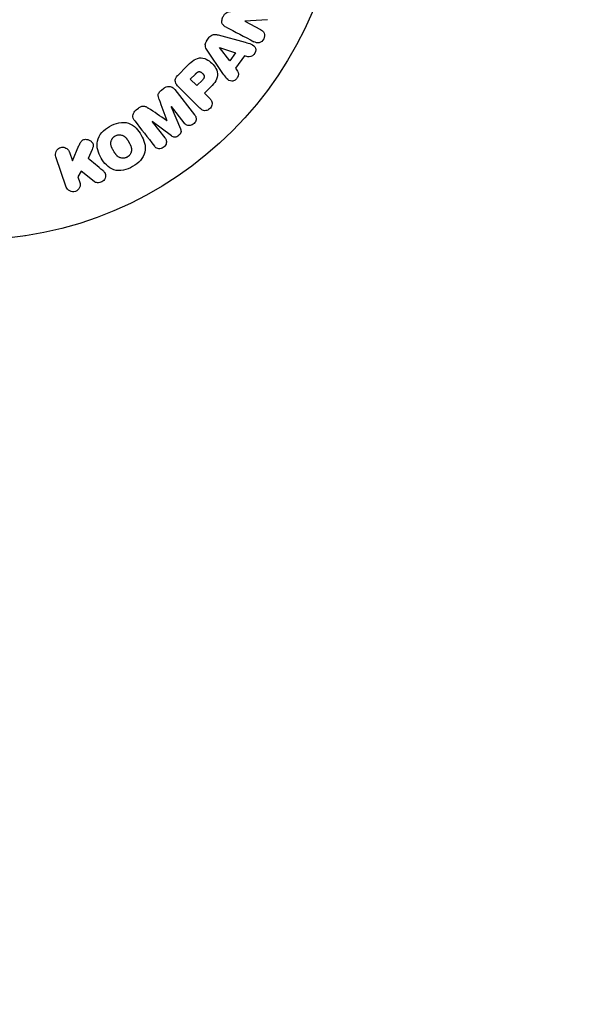
# Model space of a CAD drawing. Units: millimetres. Extents: x -5956 to 7587, y -4837 to 6099.
# Drawn here: x -2804 to -2723, y 4056 to 4196 of the extents above; entities that cross this region are included whole.
import ezdxf

# ---------------------------------------------------------------- set-up
doc = ezdxf.new("R2010")
doc.units = ezdxf.units.MM
doc.header["$LTSCALE"] = 20
doc.linetypes.add('HIDDEN', pattern=[9.525, 6.35, -3.175])
doc.layers.add('2d', color=230, linetype='Continuous')
doc.layers.add('CSA-Safetyzone', color=63, linetype='HIDDEN')

msp = doc.modelspace()

# ---------------------------------------------------------------- linework, layer by layer
at = {"layer": '2d'}
for p, q in [((-2771.86, 4196.2), (-2771.87, 4196.18)), ((-2771.87, 4196.18), (-2769.66, 4195.03)), ((-2768.64, 4196.41), (-2771.86, 4196.2)), ((-2775.68, 4194.25), (-2771.82, 4193.2)), ((-2777.31, 4193.37), (-2776.93, 4193.91)), ((-2774.98, 4188.77), (-2777.22, 4192.08)), ((-2775.48, 4192.46), (-2775.47, 4192.48)), ((-2774.01, 4190.54), (-2775.48, 4192.46)), ((-2775.47, 4192.48), (-2773.18, 4191.71)), ((-2773.18, 4191.71), (-2774.01, 4190.54)), ((-2771.92, 4191.29), (-2773.2, 4189.5)), ((-2771.46, 4191.14), (-2771.92, 4191.29)), ((-2781.42, 4188.5), (-2780.13, 4189.8)), ((-2779.63, 4187.97), (-2778.91, 4188.69)), ((-2773.2, 4189.5), (-2772.91, 4189.1)), ((-2778.7, 4187.04), (-2779.63, 4187.97)), ((-2777.91, 4187.83), (-2778.7, 4187.04)), ((-2783.73, 4186.39), (-2783.39, 4186.66)), ((-2781.83, 4186.48), (-2779.02, 4182.89)), ((-2778.29, 4183.84), (-2781.25, 4186.8)), ((-2776.9, 4186.68), (-2777.62, 4185.96)), ((-2777.62, 4185.96), (-2776.9, 4185.24)), ((-2787.32, 4183.59), (-2786.98, 4183.85)), ((-2782.31, 4184.05), (-2782.33, 4184.03)), ((-2782.33, 4184.03), (-2781.03, 4180.89)), ((-2780.51, 4181.73), (-2782.31, 4184.05)), ((-2785.03, 4181.92), (-2785.04, 4181.91)), ((-2785.04, 4181.91), (-2783.24, 4179.6)), ((-2782.29, 4179.9), (-2785.03, 4181.92)), ((-2783, 4182.09), (-2782.98, 4182.1)), ((-2796.83, 4177.6), (-2796.4, 4176.34)), ((-2796.4, 4176.34), (-2795.46, 4178.51)), ((-2793.6, 4177.95), (-2794.15, 4176.68)), ((-2797.26, 4172.63), (-2798.74, 4176.94)), ((-2795.16, 4174.89), (-2795.61, 4174.07)), ((-2793.29, 4173.41), (-2795.16, 4174.89)), ((-2795.61, 4174.07), (-2795.34, 4173.29)), ((-2803.12, 4165.68), (-2803.17, 4165.68)), ((-2803.12, 4165.68), (-2803.12, 4165.69))]:
    msp.add_line(p, q, dxfattribs=at)
msp.add_circle((-2811.12, 4218.08), 53, dxfattribs=at)
for points, knots in [([(-2774.55, 4195.36), (-2774.69, 4195.43), (-2774.82, 4195.51), (-2774.93, 4195.62), (-2774.99, 4195.67), (-2775.04, 4195.74), (-2775.08, 4195.81), (-2775.12, 4195.89), (-2775.14, 4195.98), (-2775.15, 4196.06), (-2775.16, 4196.17), (-2775.14, 4196.29), (-2775.12, 4196.39), (-2775.08, 4196.58), (-2775.01, 4196.76), (-2774.92, 4196.92), (-2774.86, 4197.04), (-2774.78, 4197.16), (-2774.69, 4197.26), (-2774.62, 4197.33), (-2774.54, 4197.4), (-2774.45, 4197.44), (-2774.37, 4197.49), (-2774.27, 4197.52), (-2774.18, 4197.54), (-2774.1, 4197.56), (-2774.01, 4197.57), (-2773.92, 4197.58)], [0, 0, 0, 0, 0.1575, 0.1575, 0.1575, 0.241033, 0.241033, 0.241033, 0.325709, 0.325709, 0.325709, 0.429473, 0.429473, 0.429473, 0.603377, 0.603377, 0.603377, 0.728155, 0.728155, 0.728155, 0.821685, 0.821685, 0.821685, 0.914881, 0.914881, 0.914881, 1, 1, 1, 1]), ([(-2776.93, 4193.91), (-2776.87, 4193.99), (-2776.8, 4194.07), (-2776.72, 4194.13), (-2776.64, 4194.19), (-2776.54, 4194.24), (-2776.45, 4194.27), (-2776.36, 4194.3), (-2776.27, 4194.32), (-2776.18, 4194.32), (-2776.01, 4194.33), (-2775.84, 4194.29), (-2775.68, 4194.25)], [0, 0, 0, 0, 0.210571, 0.210571, 0.210571, 0.422328, 0.422328, 0.422328, 0.621156, 0.621156, 0.621156, 1, 1, 1, 1]), ([(-2769.66, 4195.03), (-2769.43, 4194.91), (-2769.22, 4194.76), (-2769.02, 4194.26), (-2769.05, 4193.94), (-2769.32, 4193.42), (-2769.56, 4193.2), (-2770.08, 4193.07), (-2770.34, 4193.16), (-2770.57, 4193.28)], [0, 0, 0, 0, 0.25, 0.25, 0.5, 0.5, 0.75, 0.75, 1, 1, 1, 1]), ([(-2777.22, 4192.08), (-2777.29, 4192.18), (-2777.35, 4192.28), (-2777.4, 4192.38), (-2777.45, 4192.49), (-2777.48, 4192.6), (-2777.49, 4192.72), (-2777.5, 4192.82), (-2777.5, 4192.91), (-2777.48, 4193.01), (-2777.45, 4193.1), (-2777.42, 4193.2), (-2777.37, 4193.28), (-2777.35, 4193.31), (-2777.33, 4193.34), (-2777.31, 4193.37)], [0, 0, 0, 0, 0.258514, 0.258514, 0.258514, 0.521139, 0.521139, 0.521139, 0.723781, 0.723781, 0.723781, 0.926502, 0.926502, 0.926502, 1, 1, 1, 1]), ([(-2771.82, 4193.2), (-2771.54, 4193.13), (-2771.25, 4193.05), (-2770.71, 4192.83), (-2770.46, 4192.65), (-2770.26, 4192.07), (-2770.39, 4191.7), (-2770.84, 4191.2), (-2771.18, 4191.04), (-2771.46, 4191.14)], [0, 0, 0, 0, 0.25, 0.25, 0.5, 0.5, 0.75, 0.75, 1, 1, 1, 1]), ([(-2780.13, 4189.8), (-2779.87, 4190.06), (-2779.6, 4190.32), (-2779.01, 4190.75), (-2778.68, 4190.93), (-2777.99, 4191.01), (-2777.65, 4190.92), (-2777.06, 4190.65), (-2776.79, 4190.46), (-2776.32, 4190.01), (-2776.13, 4189.75), (-2775.83, 4189.16), (-2775.73, 4188.83), (-2775.77, 4188.13), (-2775.94, 4187.79), (-2776.38, 4187.2), (-2776.64, 4186.94), (-2776.9, 4186.68)], [0, 0, 0, 0, 0.125, 0.125, 0.25, 0.25, 0.375, 0.375, 0.5, 0.5, 0.625, 0.625, 0.75, 0.75, 0.875, 0.875, 1, 1, 1, 1]), ([(-2778.91, 4188.69), (-2778.88, 4188.71), (-2778.85, 4188.74), (-2778.82, 4188.77), (-2778.81, 4188.79), (-2778.8, 4188.79), (-2778.8, 4188.79), (-2778.8, 4188.8), (-2778.77, 4188.82), (-2778.74, 4188.84), (-2778.71, 4188.87), (-2778.7, 4188.88), (-2778.69, 4188.89), (-2778.69, 4188.89), (-2778.66, 4188.92), (-2778.62, 4188.94), (-2778.59, 4188.96), (-2778.57, 4188.97), (-2778.56, 4188.98), (-2778.5, 4189.01), (-2778.46, 4189.02), (-2778.39, 4189.03), (-2778.36, 4189.03), (-2778.32, 4189.03), (-2778.3, 4189.02), (-2778.28, 4189.02), (-2778.25, 4189.01), (-2778.22, 4189), (-2778.19, 4188.99), (-2778.16, 4188.98), (-2778.15, 4188.98), (-2778.12, 4188.96), (-2778.1, 4188.95), (-2778.07, 4188.93), (-2778.05, 4188.91), (-2777.99, 4188.87), (-2777.96, 4188.84), (-2777.91, 4188.8), (-2777.89, 4188.78), (-2777.86, 4188.75), (-2777.85, 4188.74), (-2777.82, 4188.7), (-2777.79, 4188.67), (-2777.77, 4188.64), (-2777.76, 4188.63), (-2777.76, 4188.62), (-2777.74, 4188.59), (-2777.72, 4188.56), (-2777.7, 4188.53), (-2777.69, 4188.51), (-2777.69, 4188.5), (-2777.68, 4188.47), (-2777.67, 4188.43), (-2777.66, 4188.4), (-2777.65, 4188.38), (-2777.65, 4188.37), (-2777.65, 4188.33), (-2777.65, 4188.31), (-2777.65, 4188.26), (-2777.66, 4188.23), (-2777.67, 4188.19), (-2777.68, 4188.15), (-2777.69, 4188.12), (-2777.71, 4188.09), (-2777.71, 4188.08), (-2777.73, 4188.05), (-2777.75, 4188.02), (-2777.77, 4187.99), (-2777.79, 4187.97), (-2777.8, 4187.95), (-2777.84, 4187.91), (-2777.87, 4187.87), (-2777.91, 4187.83)], [0, 0, 0, 0, 0.03125, 0.046875, 0.054688, 0.058594, 0.058594, 0.0625, 0.0625, 0.09375, 0.109375, 0.117188, 0.117188, 0.125, 0.125, 0.15625, 0.171875, 0.171875, 0.1875, 0.1875, 0.25, 0.25, 0.28125, 0.296875, 0.296875, 0.3125, 0.3125, 0.34375, 0.359375, 0.359375, 0.375, 0.375, 0.40625, 0.40625, 0.4375, 0.4375, 0.5, 0.5, 0.53125, 0.53125, 0.5625, 0.5625, 0.59375, 0.609375, 0.609375, 0.625, 0.625, 0.65625, 0.671875, 0.671875, 0.6875, 0.6875, 0.71875, 0.734375, 0.734375, 0.75, 0.75, 0.78125, 0.78125, 0.8125, 0.8125, 0.84375, 0.859375, 0.859375, 0.875, 0.875, 0.90625, 0.921875, 0.921875, 0.9375, 0.9375, 1, 1, 1, 1]), ([(-2772.91, 4189.1), (-2772.73, 4188.87), (-2772.76, 4188.5), (-2773.01, 4188.05), (-2773.12, 4187.92), (-2773.39, 4187.72), (-2773.55, 4187.67), (-2774.01, 4187.67), (-2774.27, 4187.85), (-2774.65, 4188.29), (-2774.81, 4188.53), (-2774.98, 4188.77)], [0, 0, 0, 0, 0.25, 0.25, 0.375, 0.375, 0.5, 0.5, 0.75, 0.75, 1, 1, 1, 1]), ([(-2781.25, 4186.8), (-2781.39, 4186.94), (-2781.52, 4187.09), (-2781.62, 4187.26), (-2781.68, 4187.35), (-2781.72, 4187.46), (-2781.75, 4187.57), (-2781.77, 4187.66), (-2781.78, 4187.75), (-2781.77, 4187.84), (-2781.76, 4187.94), (-2781.74, 4188.03), (-2781.7, 4188.12), (-2781.65, 4188.23), (-2781.58, 4188.33), (-2781.5, 4188.42), (-2781.47, 4188.45), (-2781.45, 4188.48), (-2781.42, 4188.5)], [0, 0, 0, 0, 0.31317, 0.31317, 0.31317, 0.49167, 0.49167, 0.49167, 0.632378, 0.632378, 0.632378, 0.773792, 0.773792, 0.773792, 0.946691, 0.946691, 0.946691, 1, 1, 1, 1]), ([(-2784.06, 4185.07), (-2784.1, 4185.18), (-2784.14, 4185.3), (-2784.17, 4185.43), (-2784.19, 4185.52), (-2784.2, 4185.61), (-2784.19, 4185.7), (-2784.19, 4185.78), (-2784.17, 4185.85), (-2784.14, 4185.92), (-2784.1, 4186), (-2784.05, 4186.08), (-2783.99, 4186.15), (-2783.91, 4186.24), (-2783.82, 4186.32), (-2783.73, 4186.39)], [0, 0, 0, 0, 0.262214, 0.262214, 0.262214, 0.45352, 0.45352, 0.45352, 0.59911, 0.59911, 0.59911, 0.778355, 0.778355, 0.778355, 1, 1, 1, 1]), ([(-2783.39, 4186.66), (-2783.29, 4186.74), (-2783.17, 4186.81), (-2783.05, 4186.85), (-2782.92, 4186.9), (-2782.79, 4186.93), (-2782.67, 4186.93), (-2782.55, 4186.93), (-2782.44, 4186.91), (-2782.34, 4186.87), (-2782.24, 4186.84), (-2782.14, 4186.78), (-2782.06, 4186.72), (-2781.97, 4186.65), (-2781.89, 4186.57), (-2781.83, 4186.48)], [0, 0, 0, 0, 0.211935, 0.211935, 0.211935, 0.42554, 0.42554, 0.42554, 0.616183, 0.616183, 0.616183, 0.804578, 0.804578, 0.804578, 1, 1, 1, 1]), ([(-2776.9, 4185.24), (-2776.79, 4185.13), (-2776.69, 4185.01), (-2776.62, 4184.87), (-2776.57, 4184.78), (-2776.54, 4184.69), (-2776.53, 4184.59), (-2776.52, 4184.49), (-2776.53, 4184.38), (-2776.56, 4184.28), (-2776.58, 4184.17), (-2776.63, 4184.07), (-2776.68, 4183.98), (-2776.74, 4183.88), (-2776.81, 4183.79), (-2776.9, 4183.72), (-2776.98, 4183.66), (-2777.06, 4183.61), (-2777.15, 4183.57), (-2777.24, 4183.53), (-2777.34, 4183.5), (-2777.44, 4183.49), (-2777.54, 4183.47), (-2777.65, 4183.48), (-2777.75, 4183.5), (-2777.84, 4183.52), (-2777.93, 4183.56), (-2778.01, 4183.61), (-2778.11, 4183.68), (-2778.2, 4183.76), (-2778.29, 4183.84)], [0, 0, 0, 0, 0.150582, 0.150582, 0.150582, 0.244297, 0.244297, 0.244297, 0.338108, 0.338108, 0.338108, 0.43157, 0.43157, 0.43157, 0.526276, 0.526276, 0.526276, 0.608642, 0.608642, 0.608642, 0.696468, 0.696468, 0.696468, 0.792269, 0.792269, 0.792269, 0.881826, 0.881826, 0.881826, 1, 1, 1, 1]), ([(-2787.53, 4182.03), (-2787.62, 4182.15), (-2787.7, 4182.28), (-2787.74, 4182.43), (-2787.78, 4182.53), (-2787.79, 4182.65), (-2787.79, 4182.76), (-2787.78, 4182.88), (-2787.75, 4182.99), (-2787.71, 4183.1), (-2787.66, 4183.21), (-2787.6, 4183.31), (-2787.52, 4183.4), (-2787.46, 4183.47), (-2787.39, 4183.53), (-2787.32, 4183.59)], [0, 0, 0, 0, 0.270608, 0.270608, 0.270608, 0.467141, 0.467141, 0.467141, 0.66447, 0.66447, 0.66447, 0.851846, 0.851846, 0.851846, 1, 1, 1, 1]), ([(-2786.98, 4183.85), (-2786.87, 4183.94), (-2786.75, 4184.02), (-2786.63, 4184.07), (-2786.55, 4184.1), (-2786.47, 4184.13), (-2786.39, 4184.14), (-2786.31, 4184.15), (-2786.23, 4184.14), (-2786.15, 4184.13), (-2786.02, 4184.09), (-2785.89, 4184.03), (-2785.78, 4183.95), (-2785.72, 4183.92), (-2785.67, 4183.88), (-2785.61, 4183.85)], [0, 0, 0, 0, 0.262144, 0.262144, 0.262144, 0.418954, 0.418954, 0.418954, 0.577827, 0.577827, 0.577827, 0.864518, 0.864518, 0.864518, 1, 1, 1, 1]), ([(-2791.1, 4181.23), (-2790.69, 4181.47), (-2790.24, 4181.65), (-2789.32, 4181.85), (-2788.85, 4181.84), (-2788.01, 4181.56), (-2787.65, 4181.3), (-2787.05, 4180.71), (-2786.81, 4180.37), (-2786.39, 4179.65), (-2786.23, 4179.27), (-2786.03, 4178.46), (-2785.99, 4178.03), (-2786.27, 4176.73), (-2787.01, 4176.01), (-2787.83, 4175.54)], [0, 0, 0, 0, 0.0625, 0.0625, 0.125, 0.125, 0.1875, 0.1875, 0.25, 0.25, 0.3125, 0.3125, 0.375, 0.375, 0.5, 0.5, 0.5, 0.5]), ([(-2779.02, 4182.89), (-2778.93, 4182.78), (-2778.86, 4182.67), (-2778.82, 4182.53), (-2778.79, 4182.46), (-2778.78, 4182.37), (-2778.79, 4182.29), (-2778.8, 4182.2), (-2778.82, 4182.12), (-2778.85, 4182.04), (-2778.89, 4181.95), (-2778.93, 4181.87), (-2778.99, 4181.79), (-2779.06, 4181.7), (-2779.14, 4181.63), (-2779.22, 4181.56), (-2779.31, 4181.5), (-2779.41, 4181.45), (-2779.51, 4181.41), (-2779.61, 4181.38), (-2779.72, 4181.36), (-2779.82, 4181.36), (-2779.92, 4181.35), (-2780.03, 4181.37), (-2780.12, 4181.41), (-2780.19, 4181.44), (-2780.27, 4181.49), (-2780.33, 4181.54), (-2780.39, 4181.6), (-2780.45, 4181.66), (-2780.51, 4181.73)], [0, 0, 0, 0, 0.149412, 0.149412, 0.149412, 0.234669, 0.234669, 0.234669, 0.319552, 0.319552, 0.319552, 0.409122, 0.409122, 0.409122, 0.510496, 0.510496, 0.510496, 0.610839, 0.610839, 0.610839, 0.713767, 0.713767, 0.713767, 0.817551, 0.817551, 0.817551, 0.907085, 0.907085, 0.907085, 1, 1, 1, 1]), ([(-2787.83, 4175.54), (-2788.23, 4175.3), (-2788.68, 4175.12), (-2789.6, 4174.93), (-2790.08, 4174.94), (-2790.91, 4175.22), (-2791.26, 4175.47), (-2791.86, 4176.05), (-2792.1, 4176.39), (-2792.51, 4177.1), (-2792.68, 4177.49), (-2792.89, 4178.3), (-2792.93, 4178.73), (-2792.75, 4179.59), (-2792.52, 4180.01), (-2791.9, 4180.7), (-2791.52, 4180.99), (-2791.1, 4181.23)], [0.5, 0.5, 0.5, 0.5, 0.5625, 0.5625, 0.625, 0.625, 0.6875, 0.6875, 0.75, 0.75, 0.8125, 0.8125, 0.875, 0.875, 0.9375, 0.9375, 1, 1, 1, 1]), ([(-2781.03, 4180.89), (-2780.96, 4180.73), (-2780.92, 4180.56), (-2781.01, 4180.21), (-2781.15, 4180.06), (-2781.45, 4179.82), (-2781.63, 4179.72), (-2782, 4179.71), (-2782.16, 4179.8), (-2782.29, 4179.9)], [0, 0, 0, 0, 0.25, 0.25, 0.5, 0.5, 0.75, 0.75, 1, 1, 1, 1]), ([(-2795.46, 4178.51), (-2795.38, 4178.68), (-2795.31, 4178.85), (-2795.2, 4179.01), (-2795.16, 4179.08), (-2795.11, 4179.15), (-2795.05, 4179.21), (-2795, 4179.25), (-2794.95, 4179.3), (-2794.89, 4179.33), (-2794.82, 4179.36), (-2794.75, 4179.39), (-2794.69, 4179.4), (-2794.59, 4179.41), (-2794.49, 4179.41), (-2794.4, 4179.4), (-2794.26, 4179.39), (-2794.13, 4179.35), (-2794, 4179.29), (-2793.88, 4179.23), (-2793.76, 4179.15), (-2793.67, 4179.06), (-2793.6, 4178.99), (-2793.54, 4178.92), (-2793.5, 4178.84), (-2793.46, 4178.77), (-2793.44, 4178.69), (-2793.43, 4178.62), (-2793.42, 4178.52), (-2793.44, 4178.43), (-2793.46, 4178.33), (-2793.49, 4178.2), (-2793.54, 4178.08), (-2793.6, 4177.95)], [0, 0, 0, 0, 0.15747, 0.15747, 0.15747, 0.224864, 0.224864, 0.224864, 0.280831, 0.280831, 0.280831, 0.337178, 0.337178, 0.337178, 0.4143, 0.4143, 0.4143, 0.530418, 0.530418, 0.530418, 0.649048, 0.649048, 0.649048, 0.732954, 0.732954, 0.732954, 0.801253, 0.801253, 0.801253, 0.885427, 0.885427, 0.885427, 1, 1, 1, 1]), ([(-2788.6, 4176.88), (-2788.65, 4176.86), (-2788.72, 4176.82), (-2788.8, 4176.79), (-2788.85, 4176.78), (-2788.88, 4176.77), (-2788.96, 4176.75), (-2789.01, 4176.74), (-2789.12, 4176.73), (-2789.17, 4176.73), (-2789.33, 4176.73), (-2789.43, 4176.75), (-2789.58, 4176.79), (-2789.63, 4176.8), (-2789.72, 4176.84), (-2789.77, 4176.86), (-2789.85, 4176.91), (-2789.91, 4176.95), (-2789.98, 4177), (-2790.01, 4177.03), (-2790.03, 4177.04), (-2790.04, 4177.05), (-2790.08, 4177.09), (-2790.13, 4177.14), (-2790.18, 4177.21), (-2790.21, 4177.24), (-2790.22, 4177.26), (-2790.23, 4177.27), (-2790.26, 4177.31), (-2790.3, 4177.37), (-2790.35, 4177.44), (-2790.37, 4177.47), (-2790.38, 4177.49), (-2790.39, 4177.51), (-2790.41, 4177.53), (-2790.43, 4177.56), (-2790.45, 4177.6), (-2790.46, 4177.62), (-2790.47, 4177.63), (-2790.47, 4177.64), (-2790.48, 4177.66), (-2790.51, 4177.7), (-2790.56, 4177.8), (-2790.59, 4177.84), (-2790.6, 4177.87), (-2790.61, 4177.88), (-2790.61, 4177.88), (-2790.61, 4177.88), (-2790.63, 4177.91), (-2790.65, 4177.95), (-2790.67, 4177.98), (-2790.68, 4178), (-2790.68, 4178.01), (-2790.68, 4178.01), (-2790.71, 4178.06), (-2790.75, 4178.13), (-2790.78, 4178.21), (-2790.8, 4178.24), (-2790.8, 4178.26), (-2790.81, 4178.26), (-2790.83, 4178.32), (-2790.86, 4178.39), (-2790.88, 4178.47), (-2790.89, 4178.51), (-2790.9, 4178.53), (-2790.9, 4178.54), (-2790.91, 4178.6), (-2790.92, 4178.65), (-2790.93, 4178.75), (-2790.94, 4178.79), (-2790.93, 4178.94), (-2790.92, 4179.04), (-2790.88, 4179.19), (-2790.86, 4179.24), (-2790.82, 4179.33), (-2790.8, 4179.38), (-2790.75, 4179.47), (-2790.7, 4179.54), (-2790.65, 4179.6), (-2790.62, 4179.65), (-2790.6, 4179.66), (-2790.51, 4179.77), (-2790.42, 4179.83), (-2790.33, 4179.89)], [0.5005005, 0.5005005, 0.5005005, 0.5005005, 0.5161098, 0.5239145, 0.5239145, 0.5317192, 0.5317192, 0.5473285, 0.5473285, 0.5629379, 0.5629379, 0.5941566, 0.5941566, 0.609766, 0.609766, 0.6253754, 0.6253754, 0.6409847, 0.6487894, 0.6526917, 0.6526917, 0.6565941, 0.6565941, 0.6722034, 0.6800081, 0.6839105, 0.6839105, 0.6878128, 0.6878128, 0.7034222, 0.7112268, 0.7151292, 0.7151292, 0.7190315, 0.7190315, 0.7268362, 0.7307385, 0.7326897, 0.7326897, 0.7346409, 0.7346409, 0.7502502, 0.7502502, 0.7580549, 0.7619573, 0.7639084, 0.7639084, 0.7658596, 0.7658596, 0.7736643, 0.7775666, 0.7795178, 0.7795178, 0.781469, 0.781469, 0.7970783, 0.804883, 0.8087853, 0.8087853, 0.8126877, 0.8126877, 0.828297, 0.8361017, 0.8400041, 0.8400041, 0.8439064, 0.8439064, 0.8595158, 0.8595158, 0.8751251, 0.8751251, 0.9063438, 0.9063438, 0.9219532, 0.9219532, 0.9375626, 0.9375626, 0.9531719, 0.9609766, 0.9609766, 0.9687813, 0.9687813, 1, 1, 1, 1]), ([(-2790.33, 4179.89), (-2790.28, 4179.91), (-2790.23, 4179.94), (-2790.13, 4179.98), (-2790.07, 4180), (-2789.97, 4180.02), (-2789.92, 4180.03), (-2789.81, 4180.04), (-2789.75, 4180.05), (-2789.59, 4180.04), (-2789.49, 4180.03), (-2789.34, 4179.99), (-2789.26, 4179.96), (-2789.19, 4179.93), (-2789.15, 4179.91), (-2789.13, 4179.9), (-2789.06, 4179.86), (-2789, 4179.82), (-2788.94, 4179.77), (-2788.91, 4179.74), (-2788.89, 4179.73), (-2788.88, 4179.72), (-2788.84, 4179.68), (-2788.79, 4179.63), (-2788.73, 4179.56), (-2788.71, 4179.53), (-2788.69, 4179.51), (-2788.68, 4179.5), (-2788.65, 4179.46), (-2788.61, 4179.4), (-2788.56, 4179.33), (-2788.54, 4179.29), (-2788.53, 4179.27), (-2788.52, 4179.26), (-2788.52, 4179.26), (-2788.51, 4179.23), (-2788.49, 4179.2), (-2788.47, 4179.17), (-2788.46, 4179.15), (-2788.45, 4179.14), (-2788.44, 4179.13), (-2788.44, 4179.12), (-2788.42, 4179.1), (-2788.4, 4179.06), (-2788.39, 4179.03), (-2788.38, 4179.01), (-2788.35, 4178.97), (-2788.33, 4178.93), (-2788.31, 4178.9), (-2788.31, 4178.89), (-2788.3, 4178.88), (-2788.3, 4178.88), (-2788.28, 4178.85), (-2788.27, 4178.82), (-2788.25, 4178.79), (-2788.24, 4178.77), (-2788.23, 4178.76), (-2788.2, 4178.7), (-2788.17, 4178.63), (-2788.13, 4178.56), (-2788.12, 4178.53), (-2788.11, 4178.51), (-2788.11, 4178.5), (-2788.08, 4178.44), (-2788.06, 4178.37), (-2788.03, 4178.29), (-2788.02, 4178.26), (-2788.02, 4178.24), (-2788.02, 4178.23), (-2788, 4178.16), (-2787.99, 4178.12), (-2787.98, 4178.02), (-2787.98, 4177.97), (-2787.99, 4177.83), (-2788, 4177.73), (-2788.04, 4177.58), (-2788.06, 4177.53), (-2788.1, 4177.43), (-2788.12, 4177.39), (-2788.17, 4177.29), (-2788.22, 4177.23), (-2788.27, 4177.16), (-2788.3, 4177.12), (-2788.32, 4177.1), (-2788.42, 4177), (-2788.5, 4176.94), (-2788.6, 4176.88)], [0, 0, 0, 0, 0.0156406, 0.0156406, 0.0312813, 0.0312813, 0.0469219, 0.0469219, 0.0625626, 0.0625626, 0.0938438, 0.0938438, 0.1094845, 0.1173048, 0.1173048, 0.1251251, 0.1251251, 0.1407658, 0.1485861, 0.1524962, 0.1524962, 0.1564064, 0.1564064, 0.172047, 0.1798674, 0.1837775, 0.1837775, 0.1876877, 0.1876877, 0.2033283, 0.2111486, 0.2150588, 0.2170139, 0.2170139, 0.218969, 0.218969, 0.2267893, 0.2306994, 0.2326545, 0.2326545, 0.2346096, 0.2346096, 0.2424299, 0.2463401, 0.2463401, 0.2502502, 0.2502502, 0.2580706, 0.2619807, 0.2639358, 0.2639358, 0.2658909, 0.2658909, 0.2737112, 0.2776214, 0.2776214, 0.2815315, 0.2815315, 0.2971722, 0.3049925, 0.3089026, 0.3089026, 0.3128128, 0.3128128, 0.3284534, 0.3362738, 0.3401839, 0.3401839, 0.3440941, 0.3440941, 0.3597347, 0.3597347, 0.3753754, 0.3753754, 0.4066566, 0.4066566, 0.4222973, 0.4222973, 0.4379379, 0.4379379, 0.4535785, 0.4613989, 0.4613989, 0.4692192, 0.4692192, 0.5005005, 0.5005005, 0.5005005, 0.5005005]), ([(-2783.24, 4179.6), (-2783.15, 4179.49), (-2783.08, 4179.37), (-2783.04, 4179.24), (-2783.01, 4179.15), (-2783.01, 4179.06), (-2783.01, 4178.98), (-2783.02, 4178.89), (-2783.05, 4178.8), (-2783.08, 4178.71), (-2783.12, 4178.62), (-2783.18, 4178.53), (-2783.24, 4178.45), (-2783.32, 4178.37), (-2783.4, 4178.29), (-2783.5, 4178.23), (-2783.59, 4178.17), (-2783.69, 4178.13), (-2783.79, 4178.1), (-2783.89, 4178.07), (-2784, 4178.05), (-2784.1, 4178.06), (-2784.2, 4178.06), (-2784.3, 4178.09), (-2784.38, 4178.13), (-2784.47, 4178.17), (-2784.55, 4178.24), (-2784.62, 4178.31), (-2784.65, 4178.35), (-2784.69, 4178.39), (-2784.72, 4178.44)], [0, 0, 0, 0, 0.149557, 0.149557, 0.149557, 0.240892, 0.240892, 0.240892, 0.331834, 0.331834, 0.331834, 0.428634, 0.428634, 0.428634, 0.53396, 0.53396, 0.53396, 0.633918, 0.633918, 0.633918, 0.73669, 0.73669, 0.73669, 0.833499, 0.833499, 0.833499, 0.94118, 0.94118, 0.94118, 1, 1, 1, 1]), ([(-2798.74, 4176.94), (-2798.78, 4177.06), (-2798.8, 4177.19), (-2798.8, 4177.31), (-2798.79, 4177.44), (-2798.76, 4177.57), (-2798.71, 4177.69), (-2798.66, 4177.8), (-2798.58, 4177.91), (-2798.49, 4178), (-2798.41, 4178.08), (-2798.31, 4178.14), (-2798.21, 4178.19), (-2798.11, 4178.23), (-2798.01, 4178.26), (-2797.9, 4178.27), (-2797.8, 4178.29), (-2797.7, 4178.28), (-2797.61, 4178.27), (-2797.5, 4178.25), (-2797.41, 4178.21), (-2797.32, 4178.17), (-2797.22, 4178.12), (-2797.14, 4178.05), (-2797.06, 4177.98), (-2796.98, 4177.9), (-2796.92, 4177.8), (-2796.87, 4177.7), (-2796.85, 4177.66), (-2796.84, 4177.63), (-2796.83, 4177.6)], [0, 0, 0, 0, 0.125499, 0.125499, 0.125499, 0.251629, 0.251629, 0.251629, 0.369238, 0.369238, 0.369238, 0.472705, 0.472705, 0.472705, 0.56563, 0.56563, 0.56563, 0.655478, 0.655478, 0.655478, 0.749078, 0.749078, 0.749078, 0.851455, 0.851455, 0.851455, 0.96528, 0.96528, 0.96528, 1, 1, 1, 1]), ([(-2792.07, 4174.97), (-2791.97, 4174.89), (-2791.87, 4174.79), (-2791.8, 4174.68), (-2791.74, 4174.59), (-2791.7, 4174.49), (-2791.69, 4174.39), (-2791.67, 4174.29), (-2791.67, 4174.18), (-2791.69, 4174.07), (-2791.71, 4173.95), (-2791.76, 4173.83), (-2791.82, 4173.72), (-2791.88, 4173.62), (-2791.97, 4173.53), (-2792.07, 4173.45), (-2792.15, 4173.39), (-2792.24, 4173.33), (-2792.34, 4173.3), (-2792.45, 4173.26), (-2792.56, 4173.23), (-2792.67, 4173.22), (-2792.77, 4173.21), (-2792.88, 4173.22), (-2792.98, 4173.25), (-2793.07, 4173.27), (-2793.15, 4173.31), (-2793.23, 4173.36), (-2793.25, 4173.38), (-2793.27, 4173.39), (-2793.29, 4173.41)], [0, 0, 0, 0, 0.137001, 0.137001, 0.137001, 0.246393, 0.246393, 0.246393, 0.354986, 0.354986, 0.354986, 0.477177, 0.477177, 0.477177, 0.591071, 0.591071, 0.591071, 0.686744, 0.686744, 0.686744, 0.786579, 0.786579, 0.786579, 0.884953, 0.884953, 0.884953, 0.973899, 0.973899, 0.973899, 1, 1, 1, 1]), ([(-2795.34, 4173.29), (-2795.26, 4173.06), (-2795.27, 4172.8), (-2795.48, 4172.32), (-2795.7, 4172.1), (-2796.24, 4171.91), (-2796.54, 4171.94), (-2797.01, 4172.19), (-2797.18, 4172.4), (-2797.26, 4172.63)], [0, 0, 0, 0, 0.25, 0.25, 0.5, 0.5, 0.75, 0.75, 1, 1, 1, 1])]:
    msp.add_open_spline(points, degree=3, knots=knots, dxfattribs=at)
for points in [[(-2774.55, 4195.36), (-2773.28, 4194.69), (-2771.94, 4194), (-2770.57, 4193.28)], [(-2784.06, 4185.07), (-2783.71, 4184.1), (-2783.35, 4183.11), (-2782.98, 4182.1)], [(-2783, 4182.09), (-2783.89, 4182.69), (-2784.76, 4183.28), (-2785.61, 4183.85)], [(-2787.53, 4182.03), (-2786.63, 4180.88), (-2785.69, 4179.68), (-2784.72, 4178.44)], [(-2792.07, 4174.97), (-2792.78, 4175.55), (-2793.47, 4176.12), (-2794.15, 4176.68)]]:
    msp.add_open_spline(points, degree=3, dxfattribs=at)
at = {"layer": 'CSA-Safetyzone', "flags": 128}
msp.add_lwpolyline([(-99.77, -4419.24, 0.327918), (2125.38, -4520.93), (3956.98, -4520.93, 0.414214), (5786.98, -2690.93), (5786.98, -2139.23, 0.414214), (3956.98, -309.23), (2314.73, -309.23), (1771.64, 631.43, 0.051923), (1603.55, 982.88, 0.089519), (1387.92, 1603.29, 0.590244), (-842.67, 4026.04), (-940.15, 4026.04, 0.875339), (-4566.14, 4894.33), (-4815.28, 4462.81, 0.078063), (-5107.14, 3957.29), (-5356.28, 3525.77, 0.043253), (-5537.77, 3256.42), (-5550.1, 3238.09, 0.034304), (-5696.9, 2983.76, 0.178351), (-5835.42, 1630.7, 0.057612), (-5684.09, 1235.91, 0.138927), (-5956.05, 276), (-5956.05, -276, 0.414214), (-4126.05, -2106), (-3062.21, -2106, 0.152336), (-1987.51, -2421.54), (-1626.68, -3046.51, 0.218541), (-531.29, -4170.1), (-99.77, -4419.24)], format="xyb", close=True, dxfattribs=at)

doc.saveas('drawing.dxf')
